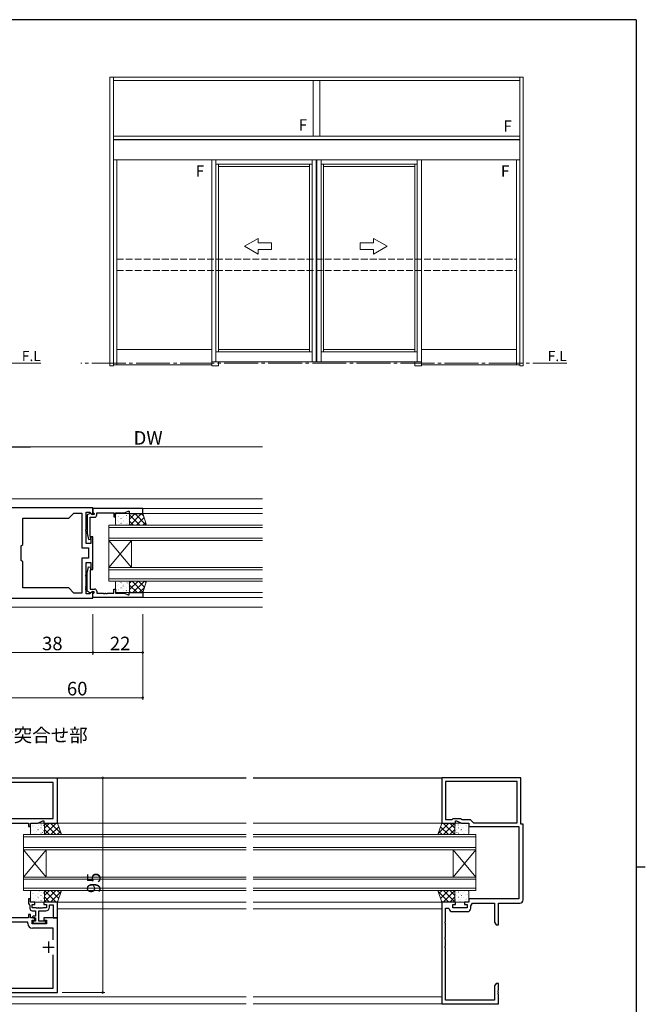
# Model space of a CAD drawing. Extents: x 0 to 1133, y 0 to 806.
# Drawn here: x 831 to 1108, y 366 to 802 of the extents above; entities that cross this region are included whole.
import ezdxf

# ---------------------------------------------------------------- set-up
doc = ezdxf.new("R2010")
doc.units = 0
doc.linetypes.add('YCENTER_1', pattern=[13, 10, -1, 1, -1])
doc.linetypes.add('YHIDDEN_1', pattern=[4, 3, -1])
doc.layers.add('USER1', color=3, linetype='CONTINUOUS')
doc.layers.add('YKK_ZWAK', color=7, linetype='CONTINUOUS')
for name, color, linetype, lineweight in [('YKK_11', 7, 'CONTINUOUS', 30), ('YKK_12', 2, 'CONTINUOUS', 13), ('YKK_13', 4, 'CONTINUOUS', 13), ('YKK_A1', 4, 'CONTINUOUS', 13), ('YKK_D', 6, 'CONTINUOUS', 13)]:
    doc.layers.add(name, color=color, linetype=linetype, lineweight=lineweight)
doc.styles.get("Standard").update_dxf_attribs({"font": 'ROMANS.SHX', "bigfont": 'EXTFONT.SHX'})

# ---------------------------------------------------------------- blocks, each defined once
blk = doc.blocks.new('A201')
at = {"layer": 'YKK_ZWAK', "color": 254, "linetype": 'Continuous'}
for p, q in [((571, 410), (21, 410)), ((571, 410), (571, 35)), ((571, 222.5), (573, 222.5))]:
    blk.add_line(p, q, dxfattribs=at)

msp = doc.modelspace()

# ---------------------------------------------------------------- linework, layer by layer
at = {"layer": 'YKK_11', "color": 0, "linetype": 'ByBlock', "lineweight": -2, "ltscale": 0.5}
for p, q in [((863.69, 585.86), (826.49, 585.86)), ((863.69, 583.06), (863.69, 585.86)), ((885.69, 585.56), (863.69, 585.56)), ((863.69, 585.56), (863.69, 583.93)), ((877.62, 583.63), (879.19, 584.36)), ((879.19, 584.36), (879.69, 584.36)), ((879.69, 584.36), (879.69, 583.36)), ((885.69, 583.36), (885.69, 585.56)), ((832.62, 569.69), (832.62, 581.26)), ((832.62, 581.26), (852.96, 581.26)), ((852.96, 581.26), (855.26, 583.56)), ((855.26, 583.56), (858.76, 583.56)), ((858.76, 583.56), (858.76, 568.13)), ((860.69, 576.32), (860.69, 583.93)), ((860.69, 583.93), (862.29, 583.93)), ((862.4, 583.46), (861.19, 582.76)), ((861.19, 582.76), (861.19, 574.75)), ((862.29, 583.93), (863.32, 582.91)), ((862.39, 573.71), (862.39, 581.76)), ((862.39, 581.76), (864.39, 581.76)), ((862.74, 583.46), (862.4, 583.46)), ((863.24, 582.96), (862.74, 583.46)), ((864.19, 582.96), (863.24, 582.96)), ((863.32, 582.91), (863.69, 583.06)), ((863.69, 583.93), (863.99, 583.63)), ((863.99, 583.63), (864.19, 583.43)), ((864.19, 583.43), (864.19, 582.96)), ((865.39, 582.76), (865.39, 583.63)), ((865.39, 583.63), (868.18, 583.63)), ((868.18, 583.63), (868.36, 583.75)), ((868.36, 583.75), (868.91, 583.75)), ((868.91, 583.75), (869.09, 583.63)), ((869.09, 583.63), (869.18, 583.63)), ((869.18, 583.63), (869.36, 583.75)), ((869.36, 583.75), (869.91, 583.75)), ((869.91, 583.75), (870.09, 583.63)), ((870.09, 583.63), (872.89, 583.63)), ((872.89, 583.63), (872.89, 581.86)), ((872.89, 581.86), (873.69, 581.86)), ((873.69, 581.86), (873.69, 583.63)), ((873.69, 583.63), (877.62, 583.63)), ((879.69, 583.36), (885.69, 583.36)), ((860.57, 576.14), (860.69, 576.32)), ((860.57, 575.59), (860.57, 576.14)), ((860.69, 575.4), (860.57, 575.59)), ((860.69, 570.06), (860.69, 575.4)), ((861.19, 574.75), (861.69, 571.88)), ((861.69, 571.88), (862.68, 572.05)), ((862.68, 572.05), (862.39, 573.71)), ((863.69, 573.06), (862.69, 573.06)), ((862.69, 573.06), (862.69, 570.06)), ((863.69, 566.32), (863.69, 573.06)), ((831.99, 569.06), (832.62, 569.69)), ((831.99, 562.66), (831.99, 569.06)), ((858.76, 568.13), (861.76, 568.13)), ((862.69, 570.06), (860.69, 570.06)), ((861.76, 568.13), (861.76, 563.59)), ((832.62, 562.03), (831.99, 562.66)), ((861.76, 563.59), (858.76, 563.59)), ((858.76, 563.59), (858.76, 548.16)), ((863.57, 566.14), (863.69, 566.32)), ((863.57, 565.59), (863.57, 566.14)), ((863.69, 565.4), (863.57, 565.59)), ((863.69, 558.66), (863.69, 565.4)), ((832.62, 550.46), (832.62, 562.03)), ((860.69, 556.32), (860.69, 561.66)), ((860.69, 561.66), (862.69, 561.66)), ((861.19, 556.97), (861.69, 559.85)), ((861.69, 559.85), (862.68, 559.68)), ((862.68, 559.68), (862.39, 558.02)), ((862.39, 558.02), (862.39, 549.96)), ((862.69, 561.66), (862.69, 558.66)), ((862.69, 558.66), (863.69, 558.66)), ((860.57, 556.14), (860.69, 556.32)), ((860.57, 555.59), (860.57, 556.14)), ((860.69, 555.4), (860.57, 555.59)), ((860.69, 551.32), (860.69, 555.4)), ((861.19, 548.96), (861.19, 556.97)), ((852.96, 550.46), (832.62, 550.46)), ((852.96, 550.46), (832.62, 550.46)), ((855.26, 548.16), (852.96, 550.46)), ((860.57, 551.14), (860.69, 551.32)), ((860.57, 550.59), (860.57, 551.14)), ((860.69, 550.4), (860.57, 550.59)), ((860.57, 550.14), (860.69, 550.32)), ((860.57, 549.59), (860.57, 550.14)), ((860.69, 549.4), (860.57, 549.59)), ((860.69, 550.32), (860.69, 550.4)), ((860.69, 547.79), (860.69, 549.4)), ((862.39, 549.96), (864.39, 549.96)), ((872.89, 548.09), (872.89, 549.86)), ((872.89, 549.86), (873.69, 549.86)), ((873.69, 549.86), (873.69, 548.09)), ((826.49, 545.86), (863.69, 545.86)), ((858.76, 548.16), (855.26, 548.16)), ((862.29, 547.79), (860.69, 547.79)), ((862.4, 548.26), (861.19, 548.96)), ((863.32, 548.82), (862.29, 547.79)), ((862.74, 548.26), (862.4, 548.26)), ((863.24, 548.76), (862.74, 548.26)), ((864.19, 548.76), (863.24, 548.76)), ((863.69, 548.66), (863.32, 548.82)), ((863.69, 545.86), (863.69, 548.66)), ((863.69, 547.79), (863.99, 548.09)), ((863.69, 546.16), (863.69, 547.79)), ((885.69, 546.16), (863.69, 546.16)), ((863.99, 548.09), (864.19, 548.29)), ((864.19, 548.29), (864.19, 548.76)), ((865.39, 548.96), (865.39, 548.09)), ((865.39, 548.09), (868.18, 548.09)), ((868.18, 548.09), (868.36, 547.97)), ((868.36, 547.97), (868.91, 547.97)), ((868.91, 547.97), (869.09, 548.09)), ((869.09, 548.09), (869.18, 548.09)), ((869.18, 548.09), (869.36, 547.97)), ((869.36, 547.97), (869.91, 547.97)), ((869.91, 547.97), (870.09, 548.09)), ((870.09, 548.09), (872.89, 548.09)), ((873.69, 548.09), (877.62, 548.09)), ((877.62, 548.09), (879.19, 547.36)), ((879.19, 547.36), (879.69, 547.36)), ((879.69, 547.36), (879.69, 548.36)), ((879.69, 548.36), (885.69, 548.36)), ((885.69, 548.36), (885.69, 546.16)), ((848, 466.27), (788, 466.27)), ((846.07, 464.34), (789.93, 464.34)), ((846.07, 448.3), (846.07, 464.34)), ((848, 446.37), (848, 466.27)), ((1053, 466.37), (1018, 466.37)), ((1018, 466.37), (1018, 446.37)), ((1051.37, 464.74), (1019.63, 464.74)), ((1019.63, 464.74), (1019.63, 448)), ((1051.37, 464.74), (1019.63, 464.74)), ((1051.37, 446.5), (1051.37, 464.74)), ((1053, 445.87), (1053, 466.37)), ((818.96, 446.37), (835.2, 446.37)), ((821.17, 448.3), (838.93, 448.3)), ((821.17, 448.3), (838.93, 448.3)), ((835.2, 446.37), (835.2, 444.87)), ((835.2, 444.87), (836, 444.87)), ((836, 444.87), (836, 446.37)), ((836, 446.37), (839.36, 446.37)), ((838.93, 448.3), (839.08, 448.37)), ((839.08, 448.37), (843.5, 448.37)), ((839.36, 446.37), (841.5, 447.37)), ((841.5, 447.37), (842, 447.37)), ((842, 447.37), (842, 446.37)), ((842, 446.37), (848, 446.37)), ((843.5, 448.37), (843.65, 448.3)), ((843.65, 448.3), (846.07, 448.3)), ((1018, 446.37), (1024, 446.37)), ((1019.63, 448), (1022.63, 448)), ((1022.63, 448), (1023, 448.37)), ((1023, 448.37), (1026.21, 448.37)), ((1024, 446.37), (1024, 447.37)), ((1024, 447.37), (1024.5, 447.37)), ((1024.5, 447.37), (1026.64, 446.37)), ((1026.21, 448.37), (1027.01, 448)), ((1026.64, 446.37), (1030, 446.37)), ((1027.01, 448), (1030.5, 448)), ((1030, 446.37), (1030, 444.87)), ((1030, 444.87), (1052, 444.87)), ((1030.5, 448), (1032, 446.5)), ((1032, 446.5), (1051.37, 446.5)), ((1052, 444.87), (1052, 412.87)), ((1054, 445.87), (1053, 445.87)), ((1054, 412.37), (1054, 445.87)), ((836, 412.87), (835.2, 412.87)), ((835.2, 412.87), (835.2, 410.67)), ((835.2, 410.67), (835.5, 410.37)), ((835.5, 410.37), (835.8, 410.07)), ((835.8, 410.07), (835.8, 408.57)), ((836, 411.37), (836, 412.87)), ((838, 411.37), (836, 411.37)), ((836.8, 408.77), (836.8, 410.37)), ((836.8, 410.37), (838, 410.37)), ((838, 410.37), (838, 411.37)), ((848, 411.37), (842, 411.37)), ((842, 411.37), (842, 410.37)), ((842, 410.37), (843.2, 410.37)), ((843.2, 410.37), (843.2, 408.77)), ((844.4, 409.07), (844.4, 410.17)), ((844.4, 410.17), (846.07, 410.17)), ((846.07, 410.17), (846.07, 404.37)), ((848, 404.37), (848, 411.37)), ((1018, 411.37), (1018, 366.37)), ((1024, 411.37), (1018, 411.37)), ((1022.8, 408.77), (1022.8, 410.37)), ((1022.8, 410.37), (1024, 410.37)), ((1024, 410.37), (1024, 411.37)), ((1030, 411.37), (1028, 411.37)), ((1028, 411.37), (1028, 410.37)), ((1028, 410.37), (1029.2, 410.37)), ((1029.2, 410.37), (1029.2, 408.77)), ((1052, 412.87), (1030, 412.87)), ((1030, 412.87), (1030, 411.37)), ((1030.83, 409.77), (1031.6, 410.87)), ((1030.83, 408.64), (1030.83, 409.77)), ((1031.6, 410.87), (1041.37, 410.87)), ((1041.37, 410.87), (1041.37, 402.46)), ((1043, 401.37), (1043, 410.87)), ((1043, 410.87), (1052.5, 410.87)), ((836, 405.87), (835.2, 405.87)), ((835.2, 405.87), (835.2, 404.37)), ((836, 404.37), (836, 405.87)), ((838.54, 408.77), (836.8, 408.77)), ((836.8, 407.57), (838.3, 407.57)), ((838.3, 407.57), (838.3, 405.17)), ((838.73, 408.65), (838.54, 408.77)), ((839.27, 408.65), (838.73, 408.65)), ((839.46, 408.77), (839.27, 408.65)), ((839.54, 408.77), (839.46, 408.77)), ((839.73, 408.65), (839.54, 408.77)), ((840.27, 408.65), (839.73, 408.65)), ((839.8, 402.97), (839.8, 407.57)), ((839.8, 407.57), (842.9, 407.57)), ((840.46, 408.77), (840.27, 408.65)), ((840.54, 408.77), (840.46, 408.77)), ((840.73, 408.65), (840.54, 408.77)), ((841.27, 408.65), (840.73, 408.65)), ((841.46, 408.77), (841.27, 408.65)), ((843.2, 408.77), (841.46, 408.77)), ((1019.63, 402.82), (1019.63, 408.67)), ((1019.63, 408.67), (1020.89, 408.67)), ((1020.89, 408.67), (1021.19, 408.41)), ((1022.67, 407.14), (1029.33, 407.14)), ((1029.2, 408.77), (1022.8, 408.77)), ((834.87, 402.44), (801.13, 402.44)), ((835.2, 404.37), (812, 404.37)), ((834.87, 401.84), (834.87, 402.44)), ((838, 404.37), (836, 404.37)), ((837.3, 405.17), (836.8, 404.67)), ((836.8, 404.67), (837.1, 404.37)), ((836.8, 401.77), (836.8, 403.37)), ((836.8, 403.37), (838, 403.37)), ((843.2, 401.77), (836.8, 401.77)), ((837.1, 404.37), (838.3, 404.37)), ((837.4, 402.97), (837.1, 402.67)), ((838.3, 405.17), (837.3, 405.17)), ((838.3, 402.97), (837.4, 402.97)), ((837.8, 401.97), (838.14, 401.97)), ((838, 403.37), (838, 404.37)), ((838.14, 401.97), (838.33, 402.09)), ((838.3, 404.37), (838.3, 402.97)), ((838.33, 402.09), (838.87, 402.09)), ((838.87, 402.09), (839.06, 401.97)), ((839.06, 401.97), (839.14, 401.97)), ((839.14, 401.97), (839.33, 402.09)), ((839.33, 402.09), (839.87, 402.09)), ((842.6, 402.97), (839.8, 402.97)), ((839.87, 402.09), (840.06, 401.97)), ((840.06, 401.97), (842.2, 401.97)), ((848, 404.37), (842, 404.37)), ((842, 404.37), (842, 403.37)), ((842, 403.37), (843.2, 403.37)), ((842.9, 402.67), (842.6, 402.97)), ((843.2, 403.37), (843.2, 401.77)), ((846.07, 404.37), (848, 404.37)), ((848, 371.37), (848, 404.37)), ((1019.51, 402.64), (1019.63, 402.82)), ((1019.51, 402.09), (1019.51, 402.64)), ((1019.63, 401.91), (1019.51, 402.09)), ((1019.63, 395.82), (1019.63, 401.91)), ((1041.37, 402.46), (1042, 401.37)), ((1042, 401.37), (1043, 401.37)), ((846.07, 399.84), (836.87, 399.84)), ((846.07, 394.72), (846.07, 399.84)), ((1019.51, 395.64), (1019.63, 395.82)), ((1019.51, 395.09), (1019.51, 395.64)), ((1019.63, 394.91), (1019.51, 395.09)), ((1019.63, 391.82), (1019.63, 394.91)), ((846.07, 373.3), (846.07, 388.02)), ((1019.51, 391.64), (1019.63, 391.82)), ((1019.51, 391.09), (1019.51, 391.64)), ((1019.63, 390.91), (1019.51, 391.09)), ((1019.63, 368), (1019.63, 390.91)), ((1042, 375.37), (1041.37, 374.27)), ((1043, 375.37), (1042, 375.37)), ((1043, 372.32), (1043, 375.37)), ((788, 371.37), (848, 371.37)), ((789.93, 373.3), (846.07, 373.3)), ((1041.37, 374.27), (1041.37, 368)), ((1042.88, 372.14), (1043, 372.32)), ((1042.88, 371.59), (1042.88, 372.14)), ((1043, 371.41), (1042.88, 371.59)), ((1042.88, 371.14), (1043, 371.32)), ((1042.88, 370.59), (1042.88, 371.14)), ((1043, 370.41), (1042.88, 370.59)), ((1043, 371.32), (1043, 371.41)), ((1018, 366.37), (1043, 366.37)), ((1041.37, 368), (1019.63, 368)), ((1043, 366.37), (1043, 370.41))]:
    msp.add_line(p, q, dxfattribs=at)
at = {"layer": 'YKK_11', "color": 2, "ltscale": 0.5}
for p, q in [((844, 393.87), (844, 388.87)), ((841.5, 391.37), (846.5, 391.37))]:
    msp.add_line(p, q, dxfattribs=at)
at = {"layer": 'YKK_11', "color": 0, "linetype": 'ByBlock', "lineweight": -2, "ltscale": 0.5}
for centre, radius, start, end in [((864.39, 582.76), 1, 270, 360), ((864.39, 548.96), 1, 0, 90), ((1052.5, 412.37), 1.5, 270, 360), ((836.8, 408.57), 1, 180, 270), ((842.9, 409.07), 1.5, 270, 360), ((1022.67, 408.64), 1.5, 188.6269, 270), ((1029.33, 408.64), 1.5, 270, 360), ((836.87, 401.84), 2, 180, 270), ((837.8, 402.67), 0.7, 180, 270), ((842.2, 402.67), 0.7, 270, 360)]:
    msp.add_arc(centre, radius, start, end, dxfattribs=at)
at = {"layer": 'YKK_12', "ltscale": 1.5}
for p, q in [((938.69, 589.86), (707.69, 589.86)), ((938.69, 585.56), (863.69, 585.56)), ((938.69, 583.36), (885.69, 583.36)), ((938.69, 546.16), (863.69, 546.16)), ((938.69, 548.36), (885.69, 548.36)), ((938.69, 541.86), (707.69, 541.86)), ((704.5, 466.37), (931.5, 466.37)), ((847.92, 466.17), (931.5, 466.17)), ((1018, 466.37), (934.5, 466.37)), ((1018, 466.17), (934.5, 466.17)), ((848, 446.37), (931.5, 446.37)), ((1018, 446.37), (934.5, 446.37)), ((848, 411.37), (931.5, 411.37)), ((1018, 411.37), (934.5, 411.37)), ((848, 408.37), (931.5, 408.37)), ((1018, 408.37), (934.5, 408.37)), ((704.5, 369.37), (931.5, 369.37)), ((704.5, 366.37), (931.5, 366.37)), ((1018, 369.37), (934.5, 369.37)), ((1018, 366.37), (934.5, 366.37))]:
    msp.add_line(p, q, dxfattribs=at)
at = {"layer": 'YKK_12', "linetype": 'Continuous', "ltscale": 1.5}
for p, q in [((870.69, 578.26), (938.69, 578.26)), ((870.69, 578.26), (870.69, 571.46)), ((870.69, 577.26), (938.69, 577.26)), ((870.69, 572.46), (938.69, 572.46)), ((870.69, 571.46), (938.69, 571.46)), ((870.69, 559.46), (880.69, 571.46)), ((870.69, 571.46), (880.69, 559.46)), ((870.69, 571.46), (870.69, 559.46)), ((880.69, 571.46), (880.69, 559.46)), ((870.69, 559.46), (938.69, 559.46)), ((870.69, 559.46), (870.69, 553.46)), ((870.69, 558.46), (938.69, 558.46)), ((870.69, 554.46), (938.69, 554.46)), ((870.69, 553.46), (938.69, 553.46)), ((833, 434.47), (833, 441.27)), ((833, 441.27), (931.5, 441.27)), ((833, 440.27), (931.5, 440.27)), ((1033, 441.27), (934.5, 441.27)), ((1033, 440.27), (934.5, 440.27)), ((1033, 441.27), (1033, 434.47)), ((833, 435.47), (931.5, 435.47)), ((833, 434.47), (833, 422.47)), ((833, 434.47), (843, 422.47)), ((833, 422.47), (843, 434.47)), ((833, 434.47), (931.5, 434.47)), ((843, 434.47), (843, 422.47)), ((1033, 435.47), (934.5, 435.47)), ((1033, 434.47), (934.5, 434.47)), ((1023, 434.47), (1023, 422.47)), ((1033, 434.47), (1023, 422.47)), ((1033, 422.47), (1023, 434.47)), ((1033, 434.47), (1033, 422.47)), ((833, 416.47), (833, 422.47)), ((833, 422.47), (931.5, 422.47)), ((833, 421.47), (931.5, 421.47)), ((1033, 422.47), (934.5, 422.47)), ((1033, 421.47), (934.5, 421.47)), ((1033, 422.47), (1033, 416.47)), ((833, 417.47), (931.5, 417.47)), ((833, 416.47), (931.5, 416.47)), ((1033, 417.47), (934.5, 417.47)), ((1033, 416.47), (934.5, 416.47))]:
    msp.add_line(p, q, dxfattribs=at)
at = {"layer": 'YKK_13', "ltscale": 1.5}
for p, q in [((873.69, 582.86), (873.69, 578.76)), ((873.84, 581.18), (873.8, 581.18)), ((879.4, 583.36), (874.19, 583.36)), ((874.38, 580.18), (874.37, 580.18)), ((874.83, 582.15), (874.82, 582.15)), ((874.84, 581.91), (874.84, 581.91)), ((875.05, 582.22), (875.01, 582.22)), ((875.05, 579.97), (875.01, 579.97)), ((876.12, 581.18), (876.08, 581.18)), ((876.92, 581.41), (876.92, 581.41)), ((877.1, 580.41), (877.04, 580.45)), ((877.33, 582.22), (877.29, 582.22)), ((877.33, 579.97), (877.29, 579.97)), ((877.65, 583.28), (877.65, 583.28)), ((878.4, 581.18), (878.36, 581.18)), ((878.46, 582.45), (878.39, 582.5)), ((879.26, 580.58), (879.26, 580.58)), ((879.61, 582.22), (879.57, 582.22)), ((879.61, 579.97), (879.57, 579.97)), ((879.71, 582.55), (879.7, 582.56)), ((879.9, 580.86), (882.4, 583.36)), ((885.69, 583.36), (879.9, 583.36)), ((879.9, 583.36), (879.9, 578.26)), ((879.9, 578.76), (879.9, 582.86)), ((884.45, 578.26), (879.9, 582.81)), ((881.62, 578.26), (879.9, 579.98)), ((880.13, 578.26), (885.23, 583.36)), ((887.28, 578.26), (882.18, 583.36)), ((882.96, 578.26), (886.29, 581.59)), ((886.04, 582.33), (885.01, 583.36)), ((887.42, 578.26), (885.69, 583.36)), ((873.84, 578.94), (873.8, 578.94)), ((874.19, 578.26), (879.4, 578.26)), ((875.5, 578.53), (875.5, 578.53)), ((876.12, 578.94), (876.08, 578.94)), ((876.44, 579.45), (876.43, 579.45)), ((878.4, 578.94), (878.36, 578.94)), ((878.53, 578.71), (878.52, 578.71)), ((879.12, 579.08), (879.06, 579.12)), ((879.9, 578.26), (887.42, 578.26)), ((885.79, 578.26), (887.01, 579.48)), ((873.69, 548.86), (873.69, 552.96)), ((873.84, 552.78), (873.8, 552.78)), ((873.84, 550.54), (873.8, 550.54)), ((874.19, 553.46), (879.4, 553.46)), ((874.38, 551.55), (874.37, 551.54)), ((874.83, 549.57), (874.82, 549.57)), ((874.84, 549.82), (874.84, 549.82)), ((875.05, 551.75), (875.01, 551.75)), ((875.05, 549.51), (875.01, 549.51)), ((875.5, 553.19), (875.5, 553.19)), ((876.12, 552.78), (876.08, 552.78)), ((876.12, 550.54), (876.08, 550.54)), ((876.44, 552.27), (876.43, 552.27)), ((876.92, 550.32), (876.92, 550.31)), ((877.1, 551.31), (877.04, 551.27)), ((877.33, 551.75), (877.29, 551.75)), ((877.33, 549.51), (877.29, 549.51)), ((878.4, 552.78), (878.36, 552.78)), ((878.4, 550.54), (878.36, 550.54)), ((878.46, 549.27), (878.39, 549.23)), ((878.53, 553.02), (878.52, 553.01)), ((879.12, 552.65), (879.06, 552.61)), ((879.26, 551.14), (879.26, 551.14)), ((879.61, 551.75), (879.57, 551.75)), ((879.61, 549.51), (879.57, 549.51)), ((879.9, 552.58), (880.79, 553.46)), ((879.9, 549.75), (883.61, 553.46)), ((879.9, 548.36), (879.9, 553.46)), ((879.9, 553.46), (887.42, 553.46)), ((879.9, 552.96), (879.9, 548.86)), ((883.24, 548.36), (879.9, 551.7)), ((885.78, 548.64), (880.96, 553.46)), ((881.34, 548.36), (886.44, 553.46)), ((886.5, 550.76), (883.79, 553.46)), ((884.17, 548.36), (886.47, 550.66)), ((887.42, 553.46), (885.69, 548.36)), ((887.22, 552.87), (886.62, 553.46)), ((879.4, 548.36), (874.19, 548.36)), ((877.65, 548.44), (877.65, 548.44)), ((879.71, 549.17), (879.7, 549.17)), ((880.41, 548.36), (879.9, 548.87)), ((885.69, 548.36), (879.9, 548.36)), ((836, 445.87), (836, 441.77)), ((841.72, 446.37), (836.5, 446.37)), ((837.14, 445.15), (837.14, 445.16)), ((837.15, 444.91), (837.15, 444.91)), ((837.36, 445.22), (837.32, 445.22)), ((839.64, 445.22), (839.6, 445.22)), ((839.97, 446.29), (839.96, 446.29)), ((840.77, 445.46), (840.71, 445.5)), ((841.92, 445.22), (841.88, 445.22)), ((842.03, 445.56), (842.02, 445.56)), ((848, 446.37), (842.22, 446.37)), ((842.22, 446.37), (842.22, 441.27)), ((842.22, 444.06), (844.52, 446.37)), ((847.21, 441.26), (842.22, 446.26)), ((842.22, 441.77), (842.22, 445.87)), ((842.25, 441.26), (847.35, 446.37)), ((849.58, 441.73), (844.94, 446.37)), ((845.08, 441.26), (848.55, 444.74)), ((848.12, 446.02), (847.77, 446.37)), ((849.73, 441.27), (848, 446.37)), ((1016.27, 441.27), (1018, 446.37)), ((1016.42, 441.73), (1021.06, 446.37)), ((1020.92, 441.26), (1017.45, 444.74)), ((1017.88, 446.02), (1018.23, 446.37)), ((1018, 446.37), (1023.78, 446.37)), ((1023.75, 441.26), (1018.65, 446.37)), ((1018.79, 441.26), (1023.78, 446.26)), ((1023.78, 444.06), (1021.48, 446.37)), ((1023.78, 446.37), (1023.78, 441.27)), ((1023.78, 441.77), (1023.78, 445.87)), ((1023.97, 445.56), (1023.98, 445.56)), ((1024.08, 445.22), (1024.12, 445.22)), ((1024.28, 446.37), (1029.5, 446.37)), ((1025.23, 445.46), (1025.29, 445.5)), ((1026.03, 446.29), (1026.04, 446.29)), ((1026.36, 445.22), (1026.4, 445.22)), ((1028.64, 445.22), (1028.68, 445.22)), ((1028.85, 444.91), (1028.85, 444.91)), ((1028.86, 445.15), (1028.86, 445.16)), ((1030, 445.87), (1030, 441.77)), ((836.15, 444.19), (836.11, 444.19)), ((836.15, 441.94), (836.11, 441.94)), ((836.5, 441.27), (841.72, 441.27)), ((836.69, 443.18), (836.69, 443.19)), ((837.36, 442.98), (837.32, 442.98)), ((837.82, 441.54), (837.82, 441.54)), ((838.43, 444.19), (838.39, 444.19)), ((838.43, 441.94), (838.39, 441.94)), ((838.75, 442.45), (838.74, 442.46)), ((839.24, 444.41), (839.23, 444.42)), ((839.42, 443.42), (839.35, 443.46)), ((839.64, 442.98), (839.6, 442.98)), ((840.71, 444.19), (840.67, 444.19)), ((840.71, 441.94), (840.67, 441.94)), ((840.84, 441.71), (840.84, 441.72)), ((841.43, 442.08), (841.37, 442.12)), ((841.58, 443.59), (841.57, 443.59)), ((841.92, 442.98), (841.88, 442.98)), ((844.39, 441.26), (842.22, 443.43)), ((842.22, 441.27), (849.73, 441.27)), ((847.91, 441.26), (849.27, 442.63)), ((1023.78, 441.27), (1016.27, 441.27)), ((1018.09, 441.26), (1016.73, 442.63)), ((1021.61, 441.26), (1023.78, 443.43)), ((1024.08, 442.98), (1024.12, 442.98)), ((1029.5, 441.27), (1024.28, 441.27)), ((1024.42, 443.59), (1024.43, 443.59)), ((1024.57, 442.08), (1024.63, 442.12)), ((1025.16, 441.71), (1025.16, 441.72)), ((1025.29, 444.19), (1025.33, 444.19)), ((1025.29, 441.94), (1025.33, 441.94)), ((1026.36, 442.98), (1026.4, 442.98)), ((1026.58, 443.42), (1026.65, 443.46)), ((1026.76, 444.41), (1026.77, 444.42)), ((1027.25, 442.45), (1027.26, 442.46)), ((1027.57, 444.19), (1027.61, 444.19)), ((1027.57, 441.94), (1027.61, 441.94)), ((1028.18, 441.54), (1028.18, 441.54)), ((1028.64, 442.98), (1028.68, 442.98)), ((1029.31, 443.18), (1029.31, 443.19)), ((1029.85, 444.19), (1029.89, 444.19)), ((1029.85, 441.94), (1029.89, 441.94)), ((836, 415.97), (836, 411.87)), ((836.15, 414.29), (836.11, 414.29)), ((841.72, 416.47), (836.5, 416.47)), ((837.14, 415.25), (837.14, 415.26)), ((837.15, 415.01), (837.15, 415.01)), ((837.36, 415.32), (837.32, 415.32)), ((838.43, 414.29), (838.39, 414.29)), ((839.24, 414.51), (839.23, 414.52)), ((839.64, 415.32), (839.6, 415.32)), ((839.97, 416.39), (839.96, 416.39)), ((840.71, 414.29), (840.67, 414.29)), ((840.77, 415.56), (840.71, 415.6)), ((841.92, 415.32), (841.88, 415.32)), ((842.03, 415.66), (842.02, 415.66)), ((842.22, 411.37), (842.22, 416.47)), ((842.22, 416.47), (849.73, 416.47)), ((847.21, 416.47), (842.22, 411.47)), ((844.39, 416.47), (842.22, 414.3)), ((842.22, 411.87), (842.22, 415.97)), ((842.25, 416.47), (847.35, 411.37)), ((849.58, 416), (844.94, 411.37)), ((845.08, 416.47), (848.55, 412.99)), ((847.91, 416.47), (849.27, 415.1)), ((849.73, 416.47), (848, 411.37)), ((1023.78, 416.47), (1016.27, 416.47)), ((1016.27, 416.47), (1018, 411.37)), ((1016.42, 416), (1021.06, 411.37)), ((1018.09, 416.47), (1016.73, 415.1)), ((1020.92, 416.47), (1017.45, 412.99)), ((1023.75, 416.47), (1018.65, 411.37)), ((1018.79, 416.47), (1023.78, 411.47)), ((1021.61, 416.47), (1023.78, 414.3)), ((1023.78, 411.37), (1023.78, 416.47)), ((1023.78, 415.97), (1023.78, 411.87)), ((1024.08, 414.76), (1024.12, 414.76)), ((1029.5, 416.47), (1024.28, 416.47)), ((1024.42, 414.15), (1024.43, 414.14)), ((1024.57, 415.65), (1024.63, 415.61)), ((1025.16, 416.02), (1025.16, 416.02)), ((1025.29, 415.79), (1025.33, 415.79)), ((1026.36, 414.76), (1026.4, 414.76)), ((1026.58, 414.32), (1026.65, 414.28)), ((1027.25, 415.28), (1027.26, 415.28)), ((1027.57, 415.79), (1027.61, 415.79)), ((1028.18, 416.2), (1028.18, 416.2)), ((1028.64, 414.76), (1028.68, 414.76)), ((1029.31, 414.55), (1029.31, 414.55)), ((1029.85, 415.79), (1029.89, 415.79)), ((1030, 411.87), (1030, 415.97)), ((836.15, 412.04), (836.11, 412.04)), ((836.5, 411.37), (841.72, 411.37)), ((836.69, 413.28), (836.69, 413.29)), ((837.36, 413.08), (837.32, 413.08)), ((837.82, 411.64), (837.82, 411.64)), ((838.43, 412.04), (838.39, 412.04)), ((838.75, 412.55), (838.74, 412.56)), ((839.42, 413.52), (839.35, 413.56)), ((839.64, 413.08), (839.6, 413.08)), ((840.71, 412.04), (840.67, 412.04)), ((840.84, 411.81), (840.84, 411.82)), ((841.43, 412.18), (841.37, 412.22)), ((841.58, 413.69), (841.57, 413.69)), ((841.92, 413.08), (841.88, 413.08)), ((842.22, 413.67), (844.52, 411.37)), ((848, 411.37), (842.22, 411.37)), ((848.12, 411.72), (847.77, 411.37)), ((1017.88, 411.72), (1018.23, 411.37)), ((1018, 411.37), (1023.78, 411.37)), ((1023.78, 413.67), (1021.48, 411.37)), ((1023.97, 412.18), (1023.98, 412.17)), ((1024.08, 412.51), (1024.12, 412.51)), ((1024.28, 411.37), (1029.5, 411.37)), ((1025.23, 412.27), (1025.29, 412.23)), ((1025.29, 413.54), (1025.33, 413.54)), ((1026.03, 411.45), (1026.04, 411.44)), ((1026.36, 412.51), (1026.4, 412.51)), ((1026.76, 413.32), (1026.77, 413.32)), ((1027.57, 413.54), (1027.61, 413.54)), ((1028.64, 412.51), (1028.68, 412.51)), ((1028.85, 412.82), (1028.85, 412.82)), ((1028.86, 412.58), (1028.86, 412.57)), ((1029.85, 413.54), (1029.89, 413.54))]:
    msp.add_line(p, q, dxfattribs=at)
for centre, start, end in [((874.19, 582.86), 90, 180), ((879.4, 582.86), 0, 90), ((874.19, 578.76), 180, 270), ((879.4, 578.76), 270, 360), ((874.19, 552.96), 90, 180), ((879.4, 552.96), 0, 90), ((874.19, 548.86), 180, 270), ((879.4, 548.86), 270, 360), ((836.5, 445.87), 90, 180), ((841.72, 445.87), 360, 90), ((1024.28, 445.87), 90, 180), ((1029.5, 445.87), 0, 90), ((836.5, 441.77), 180, 270), ((841.72, 441.77), 270, 0), ((1024.28, 441.77), 180, 270), ((1029.5, 441.77), 270, 0), ((836.5, 415.97), 90, 180), ((841.72, 415.97), 0, 90), ((1024.28, 415.97), 90, 180), ((1029.5, 415.97), 0, 90), ((836.5, 411.87), 180, 270), ((841.72, 411.87), 270, 0), ((1024.28, 411.87), 180, 270), ((1029.5, 411.87), 270, 0)]:
    msp.add_arc(centre, 0.5, start, end, dxfattribs=at)
at = {"layer": 'YKK_A1'}
for p, q in [((871.2, 648.76), (871.2, 776.51)), ((1054, 776.51), (871.2, 776.51)), ((872.7, 648.76), (872.7, 776.51)), ((1052.5, 648.76), (1052.5, 776.51)), ((1054, 648.76), (1054, 776.51)), ((1052.5, 775.01), (872.7, 775.01)), ((961.1, 775.01), (961.1, 750.51)), ((964.1, 775.01), (964.1, 750.51)), ((1052.5, 750.51), (872.7, 750.51)), ((1052.5, 749.01), (872.7, 749.01)), ((1052.5, 748.81), (872.7, 748.81)), ((1052.5, 740.01), (872.7, 740.01)), ((874.2, 649.26), (874.2, 740.01)), ((916.2, 740.01), (916.2, 650.51)), ((918.1, 740.01), (918.1, 650.51)), ((960.58, 738.11), (918.1, 738.11)), ((919.2, 738.11), (919.2, 654.91)), ((959.48, 737.01), (919.2, 737.01)), ((959.48, 654.91), (959.48, 738.11)), ((960.58, 650.51), (960.58, 740.01)), ((962.48, 650.51), (962.48, 740.01)), ((962.73, 650.51), (962.73, 740.01)), ((964.63, 650.51), (964.63, 740.01)), ((964.63, 738.11), (1007.1, 738.11)), ((965.73, 654.91), (965.73, 738.11)), ((965.73, 737.01), (1006, 737.01)), ((1006, 738.11), (1006, 654.91)), ((1007.1, 740.01), (1007.1, 650.51)), ((1009, 740.01), (1009, 650.51)), ((1051, 649.26), (1051, 740.01)), ((874.2, 656.01), (916.2, 656.01)), ((918.1, 654.91), (960.58, 654.91)), ((919.2, 656.01), (959.48, 656.01)), ((1007.1, 654.91), (964.63, 654.91)), ((1006, 656.01), (965.73, 656.01)), ((1051, 656.01), (1009, 656.01)), ((916.2, 650.51), (962.48, 650.51)), ((916.2, 650.51), (916.2, 648.76)), ((919.2, 648.76), (919.2, 650.51)), ((1009, 650.51), (962.73, 650.51)), ((1006, 648.76), (1006, 650.51)), ((1009, 650.51), (1009, 648.76)), ((871.2, 648.76), (872.7, 648.76)), ((872.7, 649.26), (916.2, 649.26)), ((916.2, 648.76), (919.2, 648.76)), ((1009, 648.76), (1006, 648.76)), ((1052.5, 649.26), (1009, 649.26)), ((1054, 648.76), (1052.5, 648.76))]:
    msp.add_line(p, q, dxfattribs=at)
at = {"layer": 'YKK_A1', "linetype": 'Continuous', "extrusion": (4.10207e-10, 0, -1)}
for p, q in [((930.7, 701.71), (936.7, 705.18, 0)), ((936.7, 703.21, 0), (936.7, 705.18, 0)), ((936.7, 703.21, 0), (942.7, 703.21, 0)), ((942.7, 703.21, 0), (942.7, 700.21, 0)), ((930.7, 701.71), (936.7, 698.25, 0)), ((942.7, 700.21, 0), (936.7, 700.21, 0)), ((936.7, 698.25, 0), (936.7, 700.21, 0))]:
    msp.add_line(p, q, dxfattribs=at)
at = {"layer": 'YKK_A1', "linetype": 'Continuous', "extrusion": (-4.10207e-10, 0, -1)}
for p, q in [((987.85, 703.21, 0), (981.85, 703.21, 0)), ((981.85, 703.21, 0), (981.85, 700.21, 0)), ((993.85, 701.71), (987.85, 705.18, 0)), ((987.85, 703.21, 0), (987.85, 705.18, 0)), ((981.85, 700.21, 0), (987.85, 700.21, 0)), ((993.85, 701.71), (987.85, 698.25, 0)), ((987.85, 698.25, 0), (987.85, 700.21, 0))]:
    msp.add_line(p, q, dxfattribs=at)
at = {"layer": 'YKK_A1', "linetype": 'YHIDDEN_1'}
for p, q in [((874.2, 696.01), (1051, 696.01)), ((874.2, 691.01), (1051, 691.01))]:
    msp.add_line(p, q, dxfattribs=at)
at = {"layer": 'YKK_A1', "linetype": 'YCENTER_1', "ltscale": 1.5}
for p, q in [((840.62, 650.01), (711.86, 650.01)), ((1073.24, 650.01), (858.27, 650.01))]:
    msp.add_line(p, q, dxfattribs=at)
at = {"layer": 'YKK_D', "lineweight": -2}
msp.add_line((825.69, 612.86), (836.08, 612.86), dxfattribs=at)
at = {"layer": 'YKK_D', "ltscale": 1.5}
for p, q in [((831.69, 612.86), (938.69, 612.86)), ((863.69, 538.86), (863.69, 520.86)), ((863.69, 538.86), (863.69, 520.86)), ((885.69, 538.86), (885.69, 520.86)), ((885.69, 538.86), (885.69, 500.86)), ((863.69, 521.86), (825.69, 521.86)), ((885.69, 521.86), (863.69, 521.86)), ((885.69, 501.86), (825.69, 501.86)), ((850, 466.37), (869, 466.37)), ((868, 466.37), (868, 371.37)), ((850, 371.37), (869, 371.37))]:
    msp.add_line(p, q, dxfattribs=at)
at = {"layer": 'YKK_D', "linetype": 'ByBlock', "const_width": 0.85}
for points in [[(863.79, 521.86, 1), (863.58, 521.86, 1)], [(863.58, 521.86, 1), (863.79, 521.86, 1)], [(885.58, 521.86, 1), (885.79, 521.86, 1)], [(885.58, 501.86, 1), (885.79, 501.86, 1)], [(868, 466.26, 1), (868, 466.47, 1)], [(868, 371.47, 1), (868, 371.26, 1)]]:
    msp.add_lwpolyline(points, format="xyb", close=True, dxfattribs=at)

# ---------------------------------------------------------------- block references
at = {"layer": 'YKK_ZWAK', "xscale": 2, "yscale": 2, "zscale": 2}
msp.add_blockref('A201', (-38, -18), dxfattribs=at)

# ---------------------------------------------------------------- texts
at = {"layer": 'USER1'}
msp.add_text('引分け突合せ部', height=6, dxfattribs=at).set_placement((804.06, 482.24))
at = {"layer": 'YKK_A1'}
for s, height, p in [('F', 5, (954.66, 752.91)), ('F', 5, (1045.25, 752.38)), ('F', 5, (909.12, 732.51)), ('F', 5, (1044.12, 732.51)), ('F.L', 4.5, (832.2, 650.85)), ('F.L', 4.5, (1064.81, 650.85))]:
    msp.add_text(s, height=height, dxfattribs=at).set_placement(p)
at = {"layer": 'YKK_D'}
for s, p in [('DW', (881.67, 613.86)), ('22', (871.17, 522.86))]:
    msp.add_text(s, height=6, dxfattribs=at).set_placement(p)
for s, rotation, p in [('38', 359.9998, (841.17, 522.86)), ('60', 359.9999, (852.17, 502.86)), ('95', 90, (867, 415.35))]:
    msp.add_text(s, height=6, rotation=rotation, dxfattribs=at).set_placement(p)

doc.saveas('drawing.dxf')
